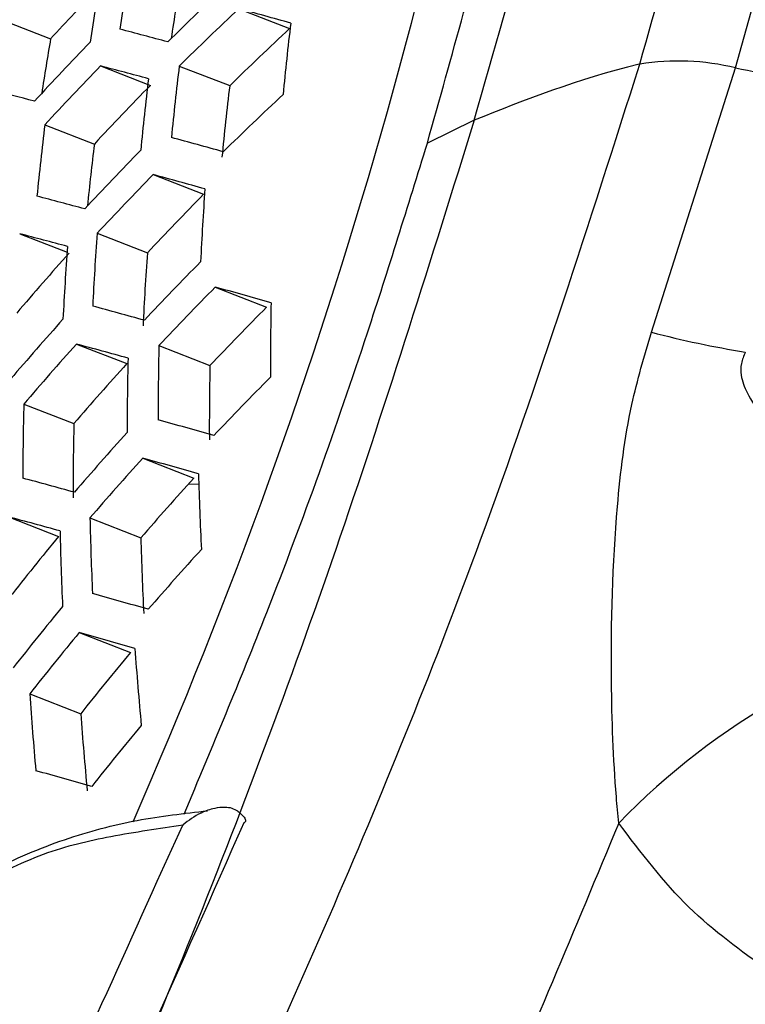
# Model space of a CAD drawing. Units: millimetres. Extents: x 69 to 1126, y 56 to 792.
# Drawn here: x 890 to 897, y 239 to 249 of the extents above; entities that cross this region are included whole.
import ezdxf

# ---------------------------------------------------------------- set-up
doc = ezdxf.new("R2010")
doc.units = ezdxf.units.MM

msp = doc.modelspace()

# ---------------------------------------------------------------- linework, layer by layer
at = {"color": 7, "linetype": 'Continuous', "lineweight": 25}
for p, q in [((896.8646, 248.4997), (897.5664, 251.0437)), ((892.0584, 249.0719), (892.5502, 248.8804)), ((889.7645, 248.966), (890.2381, 248.7816)), ((890.7214, 248.5184), (891.2031, 248.3307)), ((891.4824, 248.518), (891.9705, 248.3279)), ((896.0506, 245.9428), (896.8646, 248.4997)), ((890.1824, 247.95), (890.6612, 247.7636)), ((894.3347, 247.9938), (893.8824, 247.772)), ((891.2299, 247.4671), (891.7185, 247.2768)), ((889.9386, 246.8957), (890.3971, 246.7172)), ((890.6883, 246.8998), (891.1737, 246.7107)), ((891.8308, 246.3798), (892.3278, 246.1862)), ((890.4873, 245.8288), (890.974, 245.6393)), ((891.2858, 245.8138), (891.7795, 245.6216)), ((889.9791, 245.2485), (890.4632, 245.06)), ((891.1292, 244.7256), (891.625, 244.5325)), ((891.6712, 244.4704), (891.5717, 244.4738)), ((889.8295, 244.1575), (890.3157, 243.9682)), ((890.6181, 244.1464), (891.1111, 243.9544)), ((890.514, 243.0377), (891.0099, 242.8446)), ((890.0361, 242.4456), (890.5298, 242.2533)), ((891.2675, 240.6327), (891.5182, 241.1747))]:
    msp.add_line(p, q, dxfattribs=at)
for centre, radius, start, end in [((843.2652, 262.193), 52.1759, 336.28454, 351.83963), ((917.176, 244.9887), 26.555, 170.10313, 171.58567), ((916.994, 244.8391), 26.6614, 170.0944, 171.57096), ((917.2405, 244.8888), 26.1287, 170.13549, 171.42858), ((915.2163, 225.5843), 34.0885, 135.97902, 137.11707), ((915.7745, 223.9953), 34.7616, 133.27295, 134.58955), ((915.807, 223.8017), 34.6782, 133.22198, 134.54228), ((859.8452, 131.1686), 122.2247, 74.474251, 74.718757), ((865.198, 151.3057), 100.899, 74.965605, 75.238409), ((915.8858, 223.8151), 34.2464, 132.95336, 134.29313), ((918.9581, 245.7327), 26.5902, 173.08659, 174.58603), ((916.4177, 244.2113), 26.5755, 170.09734, 171.25125), ((915.2513, 224.8798), 34.2977, 135.90174, 137.20986), ((915.2823, 224.6863), 34.2229, 135.86293, 137.17426), ((865.0417, 151.0222), 100.8214, 74.971167, 75.243945), ((918.3045, 245.225), 27.0234, 173.00074, 174.47546), ((896.309, 246.2229), 2.3436, 76.28583, 99.09532), ((898.5701, 256.9054), 8.577, 258.53057, 264.85246), ((918.1199, 245.0776), 27.1382, 172.97848, 174.44678), ((869.5822, 168.8056), 81.9776, 75.518591, 75.826912), ((915.3619, 224.7023), 33.7927, 135.63588, 136.96597), ((918.4029, 245.1195), 26.6264, 173.0793, 174.57664), ((915.9261, 223.1247), 34.355, 133.0217, 134.35651), ((917.4817, 244.5535), 27.5098, 172.90775, 174.35568), ((859.33, 130.2655), 121.8586, 74.493878, 74.738306), ((917.5452, 244.4538), 27.087, 172.98134, 174.25723), ((915.3966, 224.0102), 33.9304, 135.70924, 137.03327), ((915.4309, 223.8173), 33.8378, 135.66001, 136.9881), ((859.1842, 129.9835), 121.7757, 74.498338, 74.742748), ((864.5068, 149.9645), 100.6058, 74.986661, 75.259366), ((915.5114, 223.8334), 33.4021, 135.42397, 136.7716), ((919.3073, 245.3432), 27.6479, 175.88065, 177.34357), ((864.3573, 149.6439), 100.56, 74.989965, 75.262655), ((918.6594, 244.8259), 28.0479, 175.75959, 177.20059), ((918.4765, 244.6758), 28.1535, 175.72825, 177.16356), ((914.9728, 224.6909), 32.9809, 138.11771, 139.45782), ((918.7589, 244.7227), 27.6567, 175.87794, 177.34038), ((915.5568, 223.1434), 33.4819, 135.46774, 136.81175), ((915.5945, 222.9512), 33.3709, 135.40681, 136.75586), ((852.548, 106.7113), 145.0877, 74.069324, 74.290958), ((858.6799, 128.9141), 121.5596, 74.509999, 74.754364), ((920.5533, 245.6424), 28.1886, 178.81197, 180.27285), ((915.6762, 222.9673), 32.9282, 135.15923, 136.52879), ((915.0127, 223.9992), 33.0901, 138.16718, 139.50246), ((898.5638, 255.57), 9.9499, 255.36967, 260.71653), ((915.0489, 223.8072), 32.9882, 138.12101, 139.4608), ((858.5375, 128.5855), 121.5187, 74.512213, 74.756569), ((919.8946, 245.1309), 28.6169, 178.63242, 180.06962), ((915.1307, 223.8258), 32.548, 137.918, 139.27757), ((919.7087, 244.9824), 28.7305, 178.58584, 180.0169), ((919.9977, 245.0289), 28.2244, 178.79672, 180.25559), ((915.7326, 222.2795), 32.9487, 135.17082, 136.53943), ((919.0662, 244.4553), 29.0979, 178.43787, 179.84939), ((919.1672, 244.355), 28.7127, 178.59311, 180.02512), ((852.0639, 105.6005), 144.9025, 74.077135, 74.298736), ((915.1815, 223.1366), 32.5985, 137.9416, 139.29887), ((915.2211, 222.9454), 32.4776, 137.88495, 139.24774), ((851.9253, 105.2545), 144.8762, 74.078249, 74.299845), ((920.9945, 245.3273), 29.3359, 181.47358, 182.90397), ((858.0453, 127.3552), 121.4472, 74.516081, 74.760422), ((915.3043, 222.9641), 32.0298, 137.67103, 139.05469), ((857.9065, 126.981), 121.4472, 74.516081, 74.760422), ((920.3411, 244.8049), 29.7303, 181.26906, 182.67818), ((920.1567, 244.6535), 29.8345, 181.21609, 182.61971), ((914.7473, 223.7901), 31.6869, 140.44666, 141.82222), ((920.446, 244.7067), 29.3446, 181.46901, 182.89893), ((915.3664, 222.2774), 32.0197, 137.66614, 139.05028), ((851.4393, 103.9447), 144.8762, 74.078249, 74.299845), ((914.8037, 223.102), 31.7074, 140.45458, 141.82919), ((900.8059, 236.2584), 7.078, 103.03925, 135.77682), ((914.8453, 222.9119), 31.5763, 140.40384, 141.78453), ((851.3002, 103.5421), 144.9025, 74.077135, 74.298736), ((921.4765, 245.0468), 30.5, 184.06435, 185.46899), ((914.9297, 222.9329), 31.1228, 140.22485, 141.62697), ((920.8284, 244.5133), 30.8617, 183.84171, 185.22715), ((920.9353, 244.4196), 30.4825, 184.07529, 185.48087), ((914.9976, 222.2478), 31.0815, 140.20823, 141.61234), ((831.9921, 265.3856), 78.6186, 317.530636, 342.546515), ((850.8123, 102.0332), 145.0877, 74.069324, 74.290958)]:
    msp.add_arc(centre, radius, start, end, dxfattribs=at)
for points, knots in [([(895.9385, 248.537), (896.2587, 249.6779), (896.899, 251.9598), (897.6042, 255.3538), (898.1101, 258.7075), (898.3822, 261.9644), (898.4234, 265.0754), (898.2426, 268.0533), (897.8264, 270.8982), (897.1309, 273.8806), (896.3886, 275.7213), (895.9686, 276.7627)], [0, 0, 0, 0, 0.105845, 0.211697, 0.32077, 0.429847, 0.53552, 0.641193, 0.74982, 0.858445, 1, 1, 1, 1]), ([(927.316, 275.5441), (927.3139, 275.1448), (927.3078, 273.9832), (927.2384, 271.9948), (927.0796, 269.5567), (926.8372, 267.0412), (926.5106, 264.4553), (926.0979, 261.8045), (925.5983, 259.0951), (925.0108, 256.3334), (924.3353, 253.526), (923.5718, 250.6793), (922.7206, 247.8002), (921.7826, 244.8952), (920.7587, 241.9711), (919.6505, 239.0347), (918.4595, 236.0927), (917.1877, 233.1519), (915.8375, 230.2188), (914.4113, 227.3002), (912.912, 224.4024), (911.3426, 221.5321), (909.7064, 218.6954), (908.0071, 215.8986), (906.2484, 213.148), (904.4343, 210.4495), (902.5692, 207.8088), (900.6574, 205.2316), (898.7035, 202.7232), (896.7124, 200.2887), (894.689, 197.9331), (892.6385, 195.6611), (890.5663, 193.4771), (888.4778, 191.3853), (886.3788, 189.3893), (884.2749, 187.4928), (882.1722, 185.6988), (880.0766, 184.01), (877.9942, 182.4287), (875.9313, 180.9569), (873.8939, 179.5958), (871.8884, 178.3463), (869.921, 177.2088), (867.9976, 176.1829), (866.1242, 175.2679), (864.3068, 174.4623), (862.5507, 173.7639), (860.8614, 173.1702), (859.244, 172.6777), (857.703, 172.2826), (856.242, 171.98), (854.8639, 171.7648), (853.5703, 171.6313), (852.3617, 171.5736), (851.237, 171.5859), (850.1928, 171.6627), (849.2231, 171.8002), (848.3163, 171.9955), (847.4607, 172.2572), (846.8216, 172.4978), (846.4811, 172.6793), (846.3889, 172.7284)], [0, 0, 0, 0, 0.008702, 0.025317, 0.041978, 0.058698, 0.075476, 0.092314, 0.109211, 0.126164, 0.143172, 0.160231, 0.177337, 0.194488, 0.211679, 0.228906, 0.246165, 0.263451, 0.28076, 0.298087, 0.315429, 0.33278, 0.350136, 0.367493, 0.384844, 0.402186, 0.419513, 0.436822, 0.454107, 0.471365, 0.488591, 0.50578, 0.522929, 0.540033, 0.557088, 0.574092, 0.59104, 0.60793, 0.62476, 0.641528, 0.658234, 0.674879, 0.691465, 0.707997, 0.724481, 0.740927, 0.757348, 0.773763, 0.790188, 0.80665, 0.823185, 0.83984, 0.856676, 0.873772, 0.89123, 0.90919, 0.927843, 0.947463, 0.968457, 0.991465, 1, 1, 1, 1]), ([(894.3364, 247.9946), (894.7153, 249.3181), (895.3904, 251.6765), (895.8545, 253.9381), (896.0582, 254.9306)], [0, 0, 0, 0, 0.561155, 1, 1, 1, 1]), ([(893.8824, 247.772), (894.119, 248.6149), (894.5921, 250.3007), (895.0964, 252.6796), (895.2727, 254.0651), (895.3617, 254.7649)], [0, 0, 0, 0, 0.331052, 0.662104, 1, 1, 1, 1]), ([(878.6382, 218.4436), (879.4497, 219.3271), (881.0728, 221.0942), (883.4041, 223.9906), (885.6402, 227.0558), (887.7349, 230.2606), (889.6569, 233.5467), (891.4174, 236.921), (893.0092, 240.3922), (894.5846, 244.2889), (895.4498, 247.0035), (895.9385, 248.537)], [0, 0, 0, 0, 0.105741, 0.211482, 0.320239, 0.428997, 0.53491, 0.640823, 0.749727, 0.858623, 1, 1, 1, 1]), ([(895.9385, 248.537), (895.9361, 248.5364), (895.33, 248.389), (894.8314, 248.191), (894.3347, 247.9938)], [0, 0, 0, 0, 0.003956, 1, 1, 1, 1]), ([(894.3364, 247.9946), (893.918, 246.6524), (893.103, 244.0381), (891.6561, 240.1478), (890.0387, 236.4141), (888.1886, 232.803), (886.1037, 229.3109), (883.801, 225.9638), (881.3182, 222.7698), (879.5407, 220.8221), (878.6508, 219.847)], [0, 0, 0, 0, 0.13276, 0.258595, 0.380839, 0.503536, 0.626493, 0.749953, 0.874812, 1, 1, 1, 1]), ([(891.5301, 241.2826), (891.8013, 241.9302), (892.4453, 243.4682), (893.2319, 245.6669), (893.6941, 247.1627), (893.8824, 247.772)], [0, 0, 0, 0, 0.301214, 0.715335, 1, 1, 1, 1]), ([(895.7336, 241.195), (895.7259, 241.2798), (895.6849, 241.7315), (895.6467, 242.7746), (895.685, 244.0402), (895.8183, 245.1594), (895.9818, 245.7106), (896.0506, 245.9428)], [0, 0, 0, 0, 0.052757, 0.280889, 0.633989, 0.845864, 1, 1, 1, 1]), ([(896.9587, 245.7505), (896.9433, 245.714), (896.9127, 245.6412), (896.9154, 245.5022), (897.018, 245.2338), (897.384, 244.8393), (897.9526, 244.3078), (898.6185, 243.7331), (899.0247, 243.3347), (899.2089, 243.1539)], [0, 0, 0, 0, 0.032184, 0.064341, 0.1175, 0.287738, 0.540047, 0.791331, 1, 1, 1, 1]), ([(894.1275, 211.5654), (894.4335, 211.9012), (895.3055, 212.858), (896.6996, 214.4991), (898.2867, 216.5063), (899.8066, 218.5811), (901.2567, 220.7162), (902.6332, 222.9061), (903.9328, 225.1448), (905.1521, 227.4264), (906.2876, 229.7449), (907.3361, 232.0943), (908.2936, 234.4686), (909.1602, 236.8624), (909.9197, 239.2689), (910.4159, 240.9865), (910.6264, 241.8973), (910.6514, 242.0056)], [0, 0, 0, 0, 0.039642, 0.112937, 0.186086, 0.25912, 0.33207, 0.404968, 0.477845, 0.550737, 0.623666, 0.696668, 0.769775, 0.843023, 0.916443, 0.990065, 1, 1, 1, 1]), ([(892.0502, 241.3088), (892.0324, 241.3193), (891.9966, 241.3403), (891.9166, 241.3505), (891.8115, 241.3393), (891.666, 241.287), (891.5692, 241.2207), (891.519, 241.1754), (891.5182, 241.1747)], [0, 0, 0, 0, 0.123362, 0.246364, 0.409356, 0.638907, 0.994313, 1, 1, 1, 1]), ([(889.1173, 240.474), (889.1173, 240.474), (889.287, 240.5218), (889.7019, 240.7719), (890.3794, 241.0557), (891.0772, 241.238), (891.5299, 241.2884), (891.756, 241.3135)], [0, 0, 0, 0, 0.000016, 0.205221, 0.469778, 0.735262, 1, 1, 1, 1]), ([(892.0502, 241.3088), (892.0691, 241.2927), (892.1068, 241.2606), (892.1274, 241.2207), (892.1222, 241.2019), (892.1096, 241.1974), (892.1066, 241.1964)], [0, 0, 0, 0, 0.30173, 0.603386, 0.905518, 1, 1, 1, 1]), ([(895.7336, 241.195), (895.309, 240.1714), (894.4598, 238.1241), (892.9992, 235.0716), (891.3998, 232.0504), (889.5749, 228.9423), (887.5269, 225.7974), (885.2266, 222.6268), (882.7806, 219.5722), (881.0418, 217.6773), (880.1724, 216.7299)], [0, 0, 0, 0, 0.114151, 0.228302, 0.344873, 0.461445, 0.594156, 0.726867, 0.863433, 1, 1, 1, 1]), ([(892.1065, 241.1962), (891.4985, 239.8236), (890.2826, 237.0783), (888.686, 234.1262), (887.1283, 231.4595), (885.8043, 229.3552), (884.0635, 226.8266), (882.9729, 225.3939), (882.4276, 224.6776)], [0, 0, 0, 0, 0.235748, 0.471497, 0.520321, 0.715797, 0.857899, 1, 1, 1, 1]), ([(891.5182, 241.1747), (891.2867, 241.1408), (890.844, 241.076), (890.1678, 240.9227), (889.5092, 240.5881), (889.0811, 240.4001), (888.8809, 240.3122)], [0, 0, 0, 0, 0.273507, 0.523048, 0.776902, 1, 1, 1, 1]), ([(897.1834, 239.767), (896.9177, 239.9578), (896.3775, 240.3457), (895.9506, 240.9088), (895.7336, 241.195)], [0, 0, 0, 0, 0.491705, 1, 1, 1, 1]), ([(882.549, 225.7377), (883.3879, 226.8741), (885.1889, 229.3136), (887.557, 233.1793), (889.6484, 237.0186), (890.7528, 239.4838), (891.2675, 240.6327)], [0, 0, 0, 0, 0.246581, 0.529339, 0.780655, 1, 1, 1, 1])]:
    msp.add_open_spline(points, degree=3, knots=knots, dxfattribs=at)

doc.saveas('drawing.dxf')
